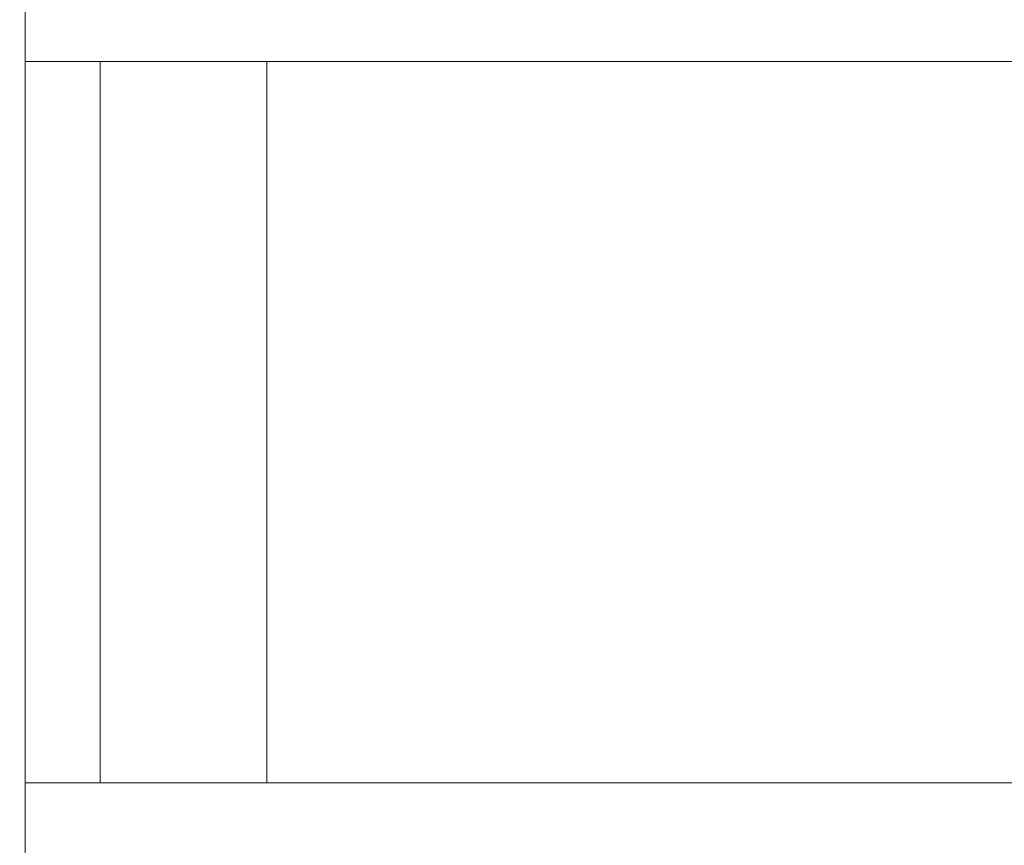
# Model space of a CAD drawing. Units: millimetres. Extents: x 1058 to 23484, y -60 to 19949.
# Drawn here: x 3518 to 3577, y 14128 to 14177 of the extents above; entities that cross this region are included whole.
import ezdxf

# ---------------------------------------------------------------- set-up
doc = ezdxf.new("R2010")
doc.units = ezdxf.units.MM
doc.styles.get("Standard").update_dxf_attribs({"font": 'arial.ttf'})
doc.dimstyles.new('OLCU', dxfattribs={"dimtxt": 300, "dimasz": 150, "dimexe": 0.18, "dimexo": 0.0625, "dimgap": 50, "dimtad": 1, "dimdec": 0, "dimlfac": 0.1, "dimrnd": 5, "dimzin": 0, "dimdsep": 46, "dimtxsty": 'Standard', "dimcen": 0.09, "dimse1": 1, "dimse2": 1, "dimadec": 0, "dimazin": 0, "dimtfac": 1, "dimtdec": 0, "dimtofl": 0, "dimtmove": 0, "dimatfit": 3, "dimfxl": 1, "dimtolj": 1, "dimtzin": 0, "dimarcsym": 0})

# ---------------------------------------------------------------- blocks, each defined once
blk = doc.blocks.new('*D13')
at = {"color": 0, "lineweight": -2, "transparency": 16777216}
blk.add_line((1379.51, 10089.509), (1379.51, 18738.151), dxfattribs=at)
at = {"color": 0, "transparency": 16777216}
for points in [[(1366.177, 18738.151), (1392.844, 18738.151), (1379.51, 18818.151)], [(1366.177, 10089.509), (1392.844, 10089.509), (1379.51, 10009.509)]]:
    blk.add_solid(points, dxfattribs=at)
at = {"layer": 'Defpoints', "color": 0, "transparency": 16777216}
for p in [(1379.51, 18818.151), (3563.76, 18818.151), (3563.76, 10009.509)]:
    blk.add_point(p, dxfattribs=at)
at = {"color": 0, "transparency": 16777216, "insert": (1221.867, 14413.83), "char_height": 250, "attachment_point": 5, "rotation": 90}
blk.add_mtext('\\A1;880', dxfattribs=at)

msp = doc.modelspace()

# ---------------------------------------------------------------- linework, layer by layer
at = {"color": 0, "linetype": 'Continuous', "lineweight": 0}
for p, q in [((3517.99, 14215.702), (3517.99, 13361.701)), ((3517.99, 14174.771), (3662.99, 14174.771)), ((3522.49, 14174.771), (3522.49, 14131.474)), ((3532.49, 14174.771), (3532.49, 14131.474)), ((3517.99, 14131.474), (3662.99, 14131.474))]:
    msp.add_line(p, q, dxfattribs=at)

# ---------------------------------------------------------------- dimensions: what is measured, and where the dimension line sits
dim = msp.add_linear_dim(base=(1379.51, 18818.151), p1=(3563.76, 10009.509), p2=(3563.76, 18818.151), angle=90, dimstyle='OLCU', override={"dimtxt": 250, "dimasz": 80, "dimgap": 30})
dim.commit()
dim.dimension.update_dxf_attribs({"geometry": '*D13', "text_midpoint": (1221.867, 14413.83)})

doc.saveas('drawing.dxf')
